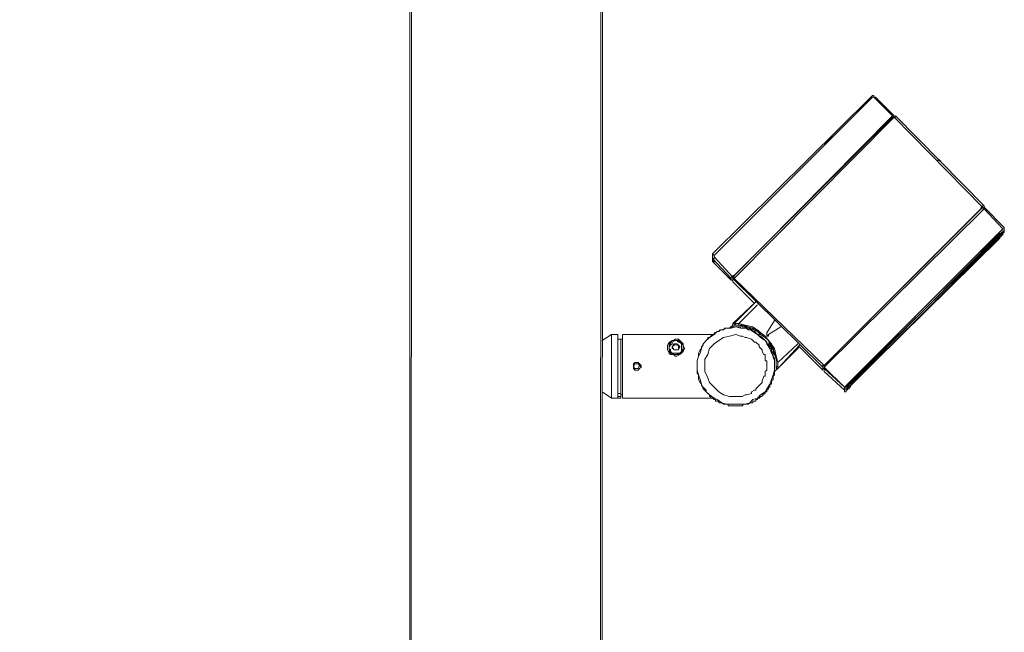
# Model space of a CAD drawing. Units: inches. Extents: x -4314 to 450, y -2509 to 7360.
# Drawn here: x -3642 to -2998, y 4745 to 5146 of the extents above; entities that cross this region are included whole.
import ezdxf

# ---------------------------------------------------------------- set-up
doc = ezdxf.new("R2010")
doc.units = ezdxf.units.IN
doc.header["$MEASUREMENT"] = 0
doc.layers.add('Layer 1', color=7, linetype='Continuous')
doc.dimstyles.new('50', dxfattribs={"dimscale": 12.5, "dimtxt": 2.5, "dimasz": 2.5, "dimexe": 1.25, "dimexo": 0.625, "dimtad": 0, "dimtih": 1, "dimtoh": 1, "dimdec": 0, "dimzin": 0, "dimdsep": 46, "dimlunit": 6, "dimtxsty": 'Standard', "dimcen": 2.5, "dimse1": 1, "dimse2": 1, "dimclrd": 5, "dimclre": 5, "dimclrt": 2, "dimadec": 0, "dimazin": 0, "dimtfac": 1, "dimtdec": 0, "dimtofl": 0, "dimtmove": 1, "dimatfit": 3, "dimfxl": 1, "dimtolj": 1, "dimtzin": 0, "dimarcsym": 0})

# ---------------------------------------------------------------- blocks, each defined once
blk = doc.blocks.new('*D62')
at = {"color": 5, "lineweight": -2, "transparency": 16777216}
for p, q in [((-3866.45, 5887.46), (-3866.45, 1944.79)), ((-3866.45, -2049.96), (-3866.45, 1892.71))]:
    blk.add_line(p, q, dxfattribs=at)
at = {"color": 5, "transparency": 16777216}
for points in [[(-3871.66, 5887.46), (-3861.24, 5887.46), (-3866.45, 5918.71)], [(-3871.66, -2049.96), (-3861.24, -2049.96), (-3866.45, -2081.21)]]:
    blk.add_solid(points, dxfattribs=at)
at = {"layer": 'Defpoints', "color": 0, "transparency": 16777216}
for p in [(-3385.63, 5918.71), (-3866.45, -2081.21), (-3510.63, -2081.21)]:
    blk.add_point(p, dxfattribs=at)
at = {"color": 2, "transparency": 16777216, "insert": (-3866.45, 1918.75), "char_height": 31.25, "attachment_point": 5}
blk.add_mtext('\\A1;8,000', dxfattribs=at)

msp = doc.modelspace()

# ---------------------------------------------------------------- linework, layer by layer
at = {"layer": 'Layer 1', "lineweight": 9}
for points in [[(-3387.06, 4595.01), (-3386.65, 5916.68)], [(-3386.05, 4595.01), (-3385.63, 5916.68)], [(-3262.08, 4594.31), (-3261.66, 5916.68)], [(-3261.06, 4594.31), (-3260.64, 5916.68)], [(-3188.79, 4992.66), (-3085.14, 5095.29)], [(-3084.13, 5095.29), (-3187.77, 4991.65)], [(-3085.14, 5095.29), (-3085.14, 5095.29), (-3084.13, 5096.3), (-3083.12, 5096.3), (-3083.12, 5095.29), (-3082.08, 5095.29)], [(-3084.13, 5095.29), (-3084.13, 5095.29), (-3085.14, 5095.29)], [(-3083.12, 5095.29), (-3083.12, 5095.29), (-3084.13, 5095.29)], [(-3083.12, 5095.29), (-3083.12, 5095.29), (-3082.08, 5095.29)], [(-3070.91, 5083.1), (-3083.12, 5095.29)], [(-3082.08, 5095.29), (-3069.9, 5083.1)], [(-3070.91, 5083.1), (-3175.59, 4977.42)], [(-3069.9, 5082.08), (-3174.57, 4976.4)], [(-3070.91, 5082.08), (-3174.57, 4978.43)], [(-3070.91, 5083.1), (-3069.9, 5082.08)], [(-3069.9, 5083.1), (-3069.9, 5083.1), (-3070.91, 5083.1)], [(-3070.91, 5082.08), (-3070.91, 5082.08), (-3070.91, 5083.1)], [(-3070.91, 5081.06), (-3070.91, 5082.08)], [(-3069.9, 5082.08), (-3069.9, 5082.08), (-3068.89, 5082.08), (-3068.89, 5083.1)], [(-3069.9, 5082.08), (-3069.9, 5083.1)], [(-3011.98, 5023.15), (-3069.9, 5082.08)], [(-3068.89, 5083.1), (-3010.95, 5024.16)], [(-3115.63, 5064.81), (-3110.55, 5069.89)], [(-3110.55, 5069.89), (-3110.55, 5069.89)], [(-3110.55, 5069.89), (-3110.55, 5069.89)], [(-3110.55, 5069.89), (-3110.55, 5069.89)], [(-3115.63, 5064.81), (-3115.63, 5064.81)], [(-3115.63, 5064.81), (-3115.63, 5064.81)], [(-3115.63, 5064.81), (-3115.63, 5064.81)], [(-3115.63, 5064.81), (-3115.63, 5064.81)], [(-3115.63, 5064.81), (-3115.63, 5064.81)], [(-3115.63, 5064.81), (-3115.63, 5064.81)], [(-3115.63, 5064.81), (-3115.63, 5064.81)], [(-3115.63, 5064.81), (-3115.63, 5064.81)], [(-3115.63, 5064.81), (-3115.63, 5064.81)], [(-3115.63, 5064.81), (-3115.63, 5064.81)], [(-3115.63, 5064.81), (-3115.63, 5064.81)], [(-3115.63, 5064.81), (-3115.63, 5064.81)], [(-3040.42, 5054.64), (-3041.44, 5053.63)], [(-3040.42, 5054.64), (-3040.42, 5054.64), (-3040.42, 5053.63), (-3039.41, 5053.63)], [(-3039.41, 5053.63), (-3039.41, 5053.63)], [(-3039.41, 5052.62), (-3039.41, 5053.63)], [(-3039.41, 5052.62), (-3039.41, 5053.63)], [(-3011.98, 5023.15), (-3115.63, 4919.49)], [(-3115.63, 4919.49), (-3013, 5022.13)], [(-3010.95, 5022.13), (-3115.63, 4918.47)], [(-3013, 5022.13), (-3013, 5022.13), (-3013, 5023.15), (-3011.98, 5023.15)], [(-3011.98, 5022.13), (-3013, 5022.13)], [(-3010.95, 5024.16), (-3010.95, 5024.16), (-3011.98, 5024.16), (-3011.98, 5023.15)], [(-3011.98, 5023.15), (-3010.95, 5022.13)], [(-3010.95, 5022.13), (-3010.95, 5024.16)], [(-3010.95, 5022.13), (-3010.95, 5022.13), (-3010.95, 5023.15)], [(-3010.95, 5023.15), (-2997.75, 5009.93)], [(-2998.76, 5008.91), (-3010.95, 5022.13)], [(-2998.76, 5008.91), (-2998.76, 5008.91), (-2997.75, 5008.91), (-2997.75, 5009.93)], [(-2997.75, 5008.91), (-2997.75, 5008.91), (-2997.75, 5009.93)], [(-3102.41, 4905.27), (-2998.76, 5008.91)], [(-2997.75, 5007.9), (-3101.4, 4905.27)], [(-3101.4, 4903.23), (-2997.75, 5006.89)], [(-3098.36, 4907.3), (-3000.79, 5005.87)], [(-3000.79, 5004.85), (-3098.36, 4908.31)], [(-3000.79, 5003.83), (-3098.36, 4906.28)], [(-3098.36, 4906.28), (-3000.79, 5002.82)], [(-3000.79, 5005.87), (-2999.78, 5005.87), (-2999.78, 5006.89), (-2998.76, 5006.89), (-2998.76, 5007.9)], [(-2998.76, 5005.87), (-2998.76, 5005.87), (-2998.76, 5004.85), (-2999.78, 5004.85), (-2999.78, 5003.83), (-3000.79, 5003.83)], [(-2999.78, 5005.87), (-2999.78, 5005.87), (-3000.79, 5005.87), (-3000.79, 5004.85)], [(-3000.79, 5004.85), (-3000.79, 5004.85)], [(-3000.79, 5002.82), (-3000.79, 5003.83), (-2999.78, 5003.83)], [(-2999.78, 5005.87), (-2999.78, 5005.87)], [(-2999.78, 5005.87), (-2999.78, 5005.87)], [(-2999.78, 5005.87), (-2999.78, 5005.87)], [(-2999.78, 5005.87), (-2999.78, 5005.87), (-2998.76, 5005.87)], [(-2999.78, 5005.87), (-2999.78, 5005.87)], [(-2999.78, 5003.83), (-2999.78, 5005.87)], [(-2998.76, 5008.91), (-2998.76, 5008.91), (-2997.75, 5008.91), (-2997.75, 5007.9)], [(-2998.76, 5007.9), (-2998.76, 5007.9)], [(-2998.76, 5007.9), (-2998.76, 5005.87)], [(-2998.76, 5007.9), (-2998.76, 5007.9)], [(-2997.75, 5008.91), (-2997.75, 5008.91), (-2997.75, 5007.9)], [(-2997.75, 5006.89), (-2997.75, 5008.91)], [(-2997.75, 5006.89), (-2997.75, 5007.9)], [(-2997.75, 5006.89), (-2997.75, 5006.89)], [(-2997.75, 5006.89), (-2997.75, 5006.89)], [(-3187.77, 4991.65), (-3187.77, 4991.65), (-3188.79, 4992.66)], [(-3188.79, 4989.6), (-3188.79, 4989.6), (-3188.79, 4990.63), (-3188.79, 4991.65), (-3188.79, 4992.66)], [(-3188.79, 4990.63), (-3188.79, 4989.6), (-3188.79, 4988.59)], [(-3188.79, 4988.59), (-3188.79, 4988.59), (-3188.79, 4989.6), (-3188.79, 4990.63)], [(-3188.79, 4990.63), (-3188.79, 4989.6), (-3188.79, 4988.59)], [(-3188.79, 4988.59), (-3188.79, 4989.6), (-3188.79, 4990.63)], [(-3188.79, 4990.63), (-3188.79, 4989.6), (-3188.79, 4988.59)], [(-3188.79, 4988.59), (-3188.79, 4989.6), (-3188.79, 4990.63)], [(-3188.79, 4990.63), (-3188.79, 4989.6), (-3188.79, 4988.59)], [(-3188.79, 4988.59), (-3188.79, 4989.6), (-3188.79, 4990.63)], [(-3188.79, 4990.63), (-3188.79, 4990.63), (-3188.79, 4989.6)], [(-3188.79, 4989.6), (-3188.79, 4989.6), (-3188.79, 4990.63)], [(-3188.79, 4990.63), (-3188.79, 4990.63), (-3188.79, 4989.6)], [(-3187.77, 4990.63), (-3187.77, 4989.6), (-3188.79, 4989.6)], [(-3188.79, 4990.63), (-3188.79, 4990.63)], [(-3188.79, 4990.63), (-3188.79, 4990.63)], [(-3188.79, 4990.63), (-3188.79, 4990.63)], [(-3188.79, 4990.63), (-3188.79, 4990.63)], [(-3188.79, 4990.63), (-3188.79, 4990.63)], [(-3188.79, 4990.63), (-3188.79, 4990.63)], [(-3187.77, 4991.65), (-3187.77, 4991.65), (-3187.77, 4990.63)], [(-3187.77, 4990.63), (-3175.59, 4977.42)], [(-3016.03, 4989.6), (-3016.03, 4989.6), (-3016.03, 4990.63), (-3015.02, 4990.63)], [(-3016.03, 4989.6), (-3016.03, 4989.6), (-3016.03, 4990.63), (-3015.02, 4990.63)], [(-3015.02, 4990.63), (-3015.02, 4989.6)], [(-3015.02, 4990.63), (-3015.02, 4989.6)], [(-3188.79, 4988.59), (-3188.79, 4988.59), (-3188.79, 4989.6)], [(-3188.79, 4989.6), (-3188.79, 4989.6)], [(-3188.79, 4989.6), (-3188.79, 4988.59), (-3188.79, 4987.58)], [(-3188.79, 4987.58), (-3188.79, 4988.59), (-3188.79, 4989.6)], [(-3188.79, 4989.6), (-3188.79, 4988.59), (-3188.79, 4987.58)], [(-3188.79, 4987.58), (-3188.79, 4988.59), (-3188.79, 4989.6)], [(-3188.79, 4989.6), (-3188.79, 4988.59), (-3188.79, 4987.58)], [(-3188.79, 4987.58), (-3188.79, 4988.59), (-3188.79, 4989.6)], [(-3188.79, 4989.6), (-3188.79, 4989.6), (-3188.79, 4988.59)], [(-3188.79, 4988.59), (-3188.79, 4988.59), (-3188.79, 4989.6)], [(-3188.79, 4989.6), (-3188.79, 4989.6), (-3188.79, 4988.59)], [(-3188.79, 4988.59), (-3188.79, 4988.59), (-3188.79, 4989.6)], [(-3188.79, 4989.6), (-3188.79, 4989.6), (-3188.79, 4988.59)], [(-3188.79, 4988.59), (-3188.79, 4988.59), (-3188.79, 4989.6)], [(-3188.79, 4989.6), (-3188.79, 4989.6), (-3188.79, 4988.59)], [(-3188.79, 4988.59), (-3188.79, 4988.59), (-3188.79, 4989.6)], [(-3188.79, 4989.6), (-3188.79, 4989.6), (-3188.79, 4988.59)], [(-3188.79, 4988.59), (-3188.79, 4988.59), (-3188.79, 4989.6)], [(-3188.79, 4989.6), (-3188.79, 4989.6)], [(-3188.79, 4989.6), (-3187.77, 4988.59)], [(-3187.77, 4988.59), (-3188.79, 4989.6)], [(-3188.79, 4989.6), (-3188.79, 4989.6)], [(-3188.79, 4989.6), (-3187.77, 4988.59)], [(-3176.6, 4976.4), (-3188.79, 4989.6)], [(-3188.79, 4989.6), (-3188.79, 4989.6)], [(-3188.79, 4989.6), (-3188.79, 4989.6)], [(-3188.79, 4989.6), (-3188.79, 4989.6)], [(-3188.79, 4989.6), (-3188.79, 4989.6)], [(-3188.79, 4989.6), (-3188.79, 4989.6)], [(-3188.79, 4989.6), (-3188.79, 4989.6)], [(-3188.79, 4989.6), (-3188.79, 4989.6)], [(-3188.79, 4989.6), (-3188.79, 4989.6)], [(-3188.79, 4987.58), (-3188.79, 4987.58), (-3188.79, 4988.59)], [(-3188.79, 4988.59), (-3188.79, 4988.59)], [(-3188.79, 4988.59), (-3188.79, 4988.59)], [(-3188.79, 4988.59), (-3188.79, 4988.59)], [(-3188.79, 4988.59), (-3188.79, 4988.59)], [(-3188.79, 4988.59), (-3188.79, 4988.59)], [(-3188.79, 4988.59), (-3188.79, 4988.59)], [(-3188.79, 4988.59), (-3188.79, 4988.59)], [(-3188.79, 4988.59), (-3188.79, 4988.59)], [(-3188.79, 4988.59), (-3188.79, 4988.59), (-3188.79, 4987.58)], [(-3188.79, 4987.58), (-3188.79, 4987.58), (-3188.79, 4988.59)], [(-3187.77, 4987.58), (-3188.79, 4988.59)], [(-3188.79, 4988.59), (-3188.79, 4988.59)], [(-3188.79, 4988.59), (-3187.77, 4987.58)], [(-3187.77, 4987.58), (-3188.79, 4988.59)], [(-3188.79, 4988.59), (-3188.79, 4988.59)], [(-3188.79, 4988.59), (-3187.77, 4987.58)], [(-3187.77, 4987.58), (-3188.79, 4988.59)], [(-3188.79, 4988.59), (-3188.79, 4988.59)], [(-3188.79, 4988.59), (-3187.77, 4987.58)], [(-3187.77, 4988.59), (-3188.79, 4988.59)], [(-3188.79, 4988.59), (-3188.79, 4988.59)], [(-3188.79, 4988.59), (-3187.77, 4988.59)], [(-3187.77, 4988.59), (-3188.79, 4988.59)], [(-3188.79, 4988.59), (-3188.79, 4988.59)], [(-3188.79, 4988.59), (-3187.77, 4988.59)], [(-3187.77, 4988.59), (-3188.79, 4988.59)], [(-3188.79, 4988.59), (-3188.79, 4988.59)], [(-3188.79, 4988.59), (-3187.77, 4988.59)], [(-3187.77, 4988.59), (-3188.79, 4988.59)], [(-3188.79, 4988.59), (-3188.79, 4988.59)], [(-3188.79, 4988.59), (-3187.77, 4988.59)], [(-3187.77, 4988.59), (-3188.79, 4988.59)], [(-3188.79, 4988.59), (-3188.79, 4988.59)], [(-3188.79, 4988.59), (-3187.77, 4988.59)], [(-3187.77, 4988.59), (-3188.79, 4988.59)], [(-3188.79, 4988.59), (-3188.79, 4988.59)], [(-3188.79, 4988.59), (-3187.77, 4987.58)], [(-3188.79, 4988.59), (-3188.79, 4988.59)], [(-3188.79, 4987.58), (-3188.79, 4987.58)], [(-3188.79, 4987.58), (-3188.79, 4987.58)], [(-3188.79, 4987.58), (-3188.79, 4987.58)], [(-3187.77, 4987.58), (-3188.79, 4987.58)], [(-3188.79, 4987.58), (-3188.79, 4987.58)], [(-3188.79, 4987.58), (-3187.77, 4987.58)], [(-3187.77, 4987.58), (-3188.79, 4987.58)], [(-3188.79, 4987.58), (-3188.79, 4987.58)], [(-3188.79, 4987.58), (-3187.77, 4987.58)], [(-3187.77, 4987.58), (-3188.79, 4987.58)], [(-3188.79, 4987.58), (-3188.79, 4987.58)], [(-3188.79, 4987.58), (-3187.77, 4987.58)], [(-3187.77, 4987.58), (-3188.79, 4987.58)], [(-3188.79, 4987.58), (-3188.79, 4987.58)], [(-3188.79, 4987.58), (-3176.6, 4975.38)], [(-3187.77, 4988.59), (-3187.77, 4987.58)], [(-3187.77, 4988.59), (-3187.77, 4988.59)], [(-3187.77, 4988.59), (-3187.77, 4988.59)], [(-3187.77, 4988.59), (-3187.77, 4988.59)], [(-3187.77, 4988.59), (-3187.77, 4988.59)], [(-3187.77, 4988.59), (-3187.77, 4988.59)], [(-3187.77, 4988.59), (-3187.77, 4988.59)], [(-3187.77, 4987.58), (-3187.77, 4987.58), (-3187.77, 4988.59)], [(-3187.77, 4988.59), (-3187.77, 4988.59), (-3187.77, 4987.58)], [(-3187.77, 4988.59), (-3187.77, 4988.59)], [(-3187.77, 4988.59), (-3187.77, 4987.58)], [(-3187.77, 4988.59), (-3187.77, 4988.59), (-3187.77, 4987.58)], [(-3187.77, 4987.58), (-3187.77, 4987.58), (-3187.77, 4988.59)], [(-3187.77, 4988.59), (-3187.77, 4988.59), (-3187.77, 4987.58)], [(-3187.77, 4987.58), (-3187.77, 4987.58), (-3187.77, 4988.59)], [(-3187.77, 4988.59), (-3187.77, 4988.59), (-3187.77, 4987.58)], [(-3187.77, 4987.58), (-3187.77, 4987.58), (-3187.77, 4988.59)], [(-3187.77, 4988.59), (-3187.77, 4988.59), (-3187.77, 4987.58)], [(-3187.77, 4987.58), (-3187.77, 4987.58), (-3187.77, 4988.59)], [(-3187.77, 4988.59), (-3187.77, 4988.59), (-3187.77, 4987.58)], [(-3187.77, 4987.58), (-3187.77, 4987.58), (-3187.77, 4988.59)], [(-3187.77, 4988.59), (-3187.77, 4987.58)], [(-3187.77, 4987.58), (-3187.77, 4987.58), (-3187.77, 4988.59)], [(-3187.77, 4988.59), (-3187.77, 4987.58)], [(-3187.77, 4988.59), (-3187.77, 4987.58)], [(-3187.77, 4988.59), (-3187.77, 4988.59), (-3187.77, 4987.58)], [(-3187.77, 4988.59), (-3187.77, 4988.59)], [(-3187.77, 4987.58), (-3187.77, 4987.58)], [(-3187.77, 4987.58), (-3187.77, 4987.58)], [(-3187.77, 4987.58), (-3187.77, 4987.58)], [(-3187.77, 4986.57), (-3187.77, 4986.57), (-3187.77, 4987.58)], [(-3187.77, 4987.58), (-3187.77, 4987.58)], [(-3187.77, 4986.57), (-3187.77, 4987.58)], [(-3187.77, 4987.58), (-3187.77, 4987.58)], [(-3187.77, 4987.58), (-3187.77, 4987.58)], [(-3187.77, 4987.58), (-3187.77, 4987.58)], [(-3187.77, 4987.58), (-3187.77, 4987.58)], [(-3187.77, 4987.58), (-3187.77, 4987.58)], [(-3187.77, 4987.58), (-3187.77, 4987.58)], [(-3187.77, 4987.58), (-3187.77, 4987.58)], [(-3187.77, 4987.58), (-3187.77, 4987.58)], [(-3187.77, 4987.58), (-3187.77, 4987.58)], [(-3187.77, 4987.58), (-3187.77, 4987.58)], [(-3187.77, 4987.58), (-3187.77, 4987.58)], [(-3187.77, 4987.58), (-3187.77, 4987.58)], [(-3187.77, 4987.58), (-3187.77, 4987.58)], [(-3187.77, 4987.58), (-3187.77, 4987.58)], [(-3187.77, 4987.58), (-3187.77, 4987.58)], [(-3187.77, 4987.58), (-3187.77, 4987.58)], [(-3187.77, 4987.58), (-3187.77, 4987.58)], [(-3187.77, 4987.58), (-3187.77, 4987.58)], [(-3187.77, 4987.58), (-3187.77, 4987.58)], [(-3187.77, 4987.58), (-3187.77, 4986.57)], [(-3187.77, 4987.58), (-3187.77, 4987.58), (-3187.77, 4986.57)], [(-3187.77, 4986.57), (-3187.77, 4986.57), (-3187.77, 4987.58)], [(-3187.77, 4987.58), (-3187.77, 4987.58), (-3187.77, 4986.57)], [(-3187.77, 4986.57), (-3187.77, 4986.57), (-3187.77, 4987.58)], [(-3187.77, 4987.58), (-3187.77, 4987.58), (-3187.77, 4986.57)], [(-3187.77, 4986.57), (-3187.77, 4986.57), (-3187.77, 4987.58)], [(-3187.77, 4987.58), (-3187.77, 4987.58), (-3187.77, 4986.57)], [(-3187.77, 4986.57), (-3187.77, 4986.57), (-3187.77, 4987.58)], [(-3187.77, 4987.58), (-3187.77, 4986.57)], [(-3187.77, 4987.58), (-3187.77, 4987.58)], [(-3187.77, 4987.58), (-3187.77, 4987.58)], [(-3187.77, 4987.58), (-3187.77, 4987.58)], [(-3187.77, 4987.58), (-3187.77, 4987.58)], [(-3187.77, 4987.58), (-3187.77, 4987.58)], [(-3187.77, 4987.58), (-3187.77, 4987.58)], [(-3187.77, 4987.58), (-3187.77, 4987.58)], [(-3187.77, 4987.58), (-3187.77, 4987.58)], [(-3187.77, 4987.58), (-3187.77, 4987.58), (-3187.77, 4986.57)], [(-3187.77, 4987.58), (-3187.77, 4987.58)], [(-3187.77, 4987.58), (-3187.77, 4987.58)], [(-3187.77, 4987.58), (-3187.77, 4987.58)], [(-3187.77, 4987.58), (-3187.77, 4987.58)], [(-3187.77, 4986.57), (-3187.77, 4986.57)], [(-3187.77, 4986.57), (-3187.77, 4986.57)], [(-3187.77, 4986.57), (-3187.77, 4986.57)], [(-3187.77, 4986.57), (-3187.77, 4986.57)], [(-3187.77, 4986.57), (-3187.77, 4986.57)], [(-3187.77, 4986.57), (-3187.77, 4986.57)], [(-3187.77, 4986.57), (-3187.77, 4986.57)], [(-3187.77, 4986.57), (-3187.77, 4986.57)], [(-3187.77, 4986.57), (-3187.77, 4986.57)], [(-3187.77, 4986.57), (-3187.77, 4986.57)], [(-3187.77, 4986.57), (-3187.77, 4986.57)], [(-3187.77, 4986.57), (-3187.77, 4986.57)], [(-3083.12, 4923.55), (-3016.03, 4989.6)], [(-3083.12, 4923.55), (-3016.03, 4989.6)], [(-3016.03, 4988.59), (-3083.12, 4921.53)], [(-3016.03, 4988.59), (-3083.12, 4921.53)], [(-3015.02, 4989.6), (-3015.02, 4989.6), (-3016.03, 4988.59)], [(-3015.02, 4989.6), (-3015.02, 4989.6), (-3016.03, 4988.59)], [(-3175.59, 4977.42), (-3175.59, 4977.42), (-3176.6, 4977.42), (-3176.6, 4976.4)], [(-3175.59, 4977.42), (-3175.59, 4977.42), (-3175.59, 4978.43), (-3174.57, 4978.43)], [(-3174.57, 4976.4), (-3175.59, 4977.42)], [(-3175.59, 4977.42), (-3175.59, 4975.38)], [(-3174.57, 4978.43), (-3174.57, 4977.42)], [(-3176.6, 4976.4), (-3176.6, 4975.38)], [(-3176.6, 4975.38), (-3176.6, 4975.38), (-3175.59, 4975.38)], [(-3175.59, 4976.4), (-3175.59, 4974.36)], [(-3175.59, 4976.4), (-3175.59, 4976.4), (-3174.57, 4976.4)], [(-3116.64, 4918.47), (-3175.59, 4976.4)], [(-3175.59, 4975.38), (-3175.59, 4975.38)], [(-3175.59, 4975.38), (-3175.59, 4975.38)], [(-3175.59, 4974.36), (-3161.36, 4960.14)], [(-3174.57, 4976.4), (-3115.63, 4919.49)], [(-3175.59, 4946.93), (-3160.34, 4961.16)], [(-3174.57, 4946.93), (-3160.34, 4961.16)], [(-3171.52, 4946.93), (-3159.33, 4959.12)], [(-3173.54, 4944.9), (-3170.51, 4943.87), (-3167.45, 4943.87), (-3164.41, 4942.86), (-3162.37, 4941.85), (-3159.33, 4939.82), (-3157.29, 4937.78), (-3154.25, 4935.76), (-3153.22, 4933.71), (-3151.19, 4930.68), (-3150.18, 4927.62), (-3149.17, 4925.59), (-3148.14, 4922.54), (-3148.14, 4919.49), (-3148.14, 4916.44), (-3149.17, 4913.39), (-3150.18, 4910.35), (-3151.19, 4907.3), (-3153.22, 4904.25), (-3154.25, 4902.21), (-3157.29, 4900.19), (-3159.33, 4898.15), (-3162.37, 4897.13), (-3164.41, 4895.11), (-3167.45, 4894.09), (-3170.51, 4894.09), (-3173.54, 4894.09), (-3176.6, 4894.09), (-3179.66, 4894.09), (-3182.69, 4895.11), (-3185.75, 4897.13), (-3187.77, 4898.15), (-3190.83, 4900.19), (-3192.85, 4902.21), (-3194.9, 4904.25), (-3195.91, 4907.3), (-3196.92, 4910.35), (-3197.93, 4913.39), (-3198.95, 4916.44), (-3198.95, 4919.49), (-3198.95, 4922.54), (-3197.93, 4925.59), (-3196.92, 4927.62), (-3195.91, 4930.68), (-3194.9, 4933.71), (-3192.85, 4935.76), (-3190.83, 4937.78), (-3187.77, 4939.82), (-3185.75, 4941.85), (-3182.69, 4942.86), (-3179.66, 4943.87), (-3176.6, 4943.87), (-3173.54, 4944.9)], [(-3173.54, 4944.9), (-3174.57, 4944.9), (-3175.59, 4944.9), (-3176.6, 4944.9), (-3176.6, 4943.87), (-3177.61, 4943.87), (-3178.62, 4943.87)], [(-3177.61, 4943.87), (-3175.59, 4945.92)], [(-3175.59, 4946.93), (-3174.57, 4946.93)], [(-3175.59, 4945.92), (-3175.59, 4945.92), (-3175.59, 4946.93)], [(-3174.57, 4945.92), (-3174.57, 4945.92), (-3175.59, 4945.92)], [(-3174.57, 4946.93), (-3174.57, 4946.93), (-3173.54, 4945.92)], [(-3174.57, 4946.93), (-3173.54, 4946.93), (-3172.53, 4946.93), (-3171.52, 4946.93)], [(-3147.13, 4917.46), (-3147.13, 4920.51), (-3147.13, 4923.55), (-3148.14, 4926.61), (-3149.17, 4929.65), (-3151.19, 4932.7), (-3152.21, 4935.76), (-3154.25, 4937.78), (-3157.29, 4939.82), (-3159.33, 4941.85), (-3162.37, 4942.86), (-3165.42, 4943.87), (-3168.46, 4944.9), (-3171.52, 4945.92), (-3174.57, 4945.92)], [(-3174.57, 4945.92), (-3173.54, 4945.92)], [(-3173.54, 4945.92), (-3173.54, 4945.92), (-3172.53, 4945.92), (-3171.52, 4945.92)], [(-3169.49, 4943.87), (-3169.49, 4943.87), (-3170.51, 4943.87), (-3170.51, 4944.9), (-3171.52, 4944.9), (-3172.53, 4944.9), (-3173.54, 4944.9)], [(-3171.52, 4946.93), (-3171.52, 4946.93), (-3171.52, 4945.92)], [(-3171.52, 4946.93), (-3167.45, 4945.92), (-3162.37, 4944.9), (-3158.3, 4941.85), (-3154.25, 4938.79), (-3151.19, 4934.73), (-3148.14, 4930.68), (-3147.13, 4925.59), (-3146.11, 4921.53)], [(-3171.52, 4945.92), (-3168.46, 4945.92), (-3165.42, 4944.9), (-3162.37, 4943.87), (-3159.33, 4942.86), (-3157.29, 4940.84), (-3154.25, 4938.79), (-3152.21, 4935.76), (-3150.18, 4933.71), (-3149.17, 4930.68), (-3148.14, 4927.62), (-3147.13, 4924.57), (-3146.11, 4921.53)], [(-3158.3, 4940.84), (-3158.3, 4940.84), (-3159.33, 4941.85), (-3160.34, 4942.86), (-3161.36, 4942.86), (-3163.38, 4943.87), (-3165.42, 4944.9), (-3167.45, 4944.9), (-3168.46, 4945.92), (-3169.49, 4945.92), (-3169.49, 4944.9), (-3168.46, 4944.9), (-3167.45, 4944.9), (-3165.42, 4943.87), (-3163.38, 4943.87), (-3161.36, 4942.86), (-3159.33, 4941.85), (-3158.3, 4940.84)], [(-3153.22, 4940.84), (-3148.14, 4948.96)], [(-3148.14, 4948.96), (-3153.22, 4940.84)], [(-3144.09, 4944.9), (-3152.21, 4939.82)], [(-3152.21, 4939.82), (-3144.09, 4944.9)], [(-3254.84, 4939.82), (-3260.95, 4935.76)], [(-3254.84, 4898.15), (-3254.84, 4898.15), (-3254.84, 4899.17), (-3254.84, 4900.19), (-3254.84, 4902.21), (-3254.84, 4904.25), (-3254.84, 4905.27), (-3254.84, 4908.31), (-3254.84, 4910.35), (-3254.84, 4913.39), (-3254.84, 4915.43), (-3254.84, 4918.47), (-3254.84, 4921.53), (-3254.84, 4923.55), (-3254.84, 4926.61), (-3254.84, 4928.63), (-3254.84, 4931.69), (-3254.84, 4933.71), (-3254.84, 4934.73), (-3254.84, 4936.77), (-3254.84, 4937.78), (-3254.84, 4938.79), (-3254.84, 4939.82)], [(-3250.79, 4939.82), (-3254.84, 4939.82)], [(-3250.79, 4898.15), (-3250.79, 4898.15), (-3250.79, 4899.17), (-3250.79, 4900.19), (-3250.79, 4902.21), (-3250.79, 4904.25), (-3250.79, 4905.27), (-3250.79, 4908.31), (-3250.79, 4910.35), (-3250.79, 4913.39), (-3250.79, 4915.43), (-3250.79, 4918.47), (-3250.79, 4921.53), (-3250.79, 4923.55), (-3250.79, 4926.61), (-3250.79, 4928.63), (-3250.79, 4931.69), (-3250.79, 4933.71), (-3250.79, 4934.73), (-3250.79, 4936.77), (-3250.79, 4937.78), (-3250.79, 4938.79), (-3250.79, 4939.82)], [(-3247.73, 4939.82), (-3247.73, 4938.79), (-3247.73, 4937.78), (-3247.73, 4936.77), (-3247.73, 4934.73), (-3247.73, 4932.7), (-3247.73, 4930.68), (-3247.73, 4928.63), (-3247.73, 4925.59), (-3247.73, 4923.55), (-3247.73, 4920.51), (-3247.73, 4917.46), (-3247.73, 4914.41), (-3247.73, 4912.38), (-3247.73, 4909.33), (-3247.73, 4907.3), (-3247.73, 4905.27), (-3247.73, 4903.23), (-3247.73, 4901.2), (-3247.73, 4900.19), (-3247.73, 4899.17), (-3247.73, 4898.15)], [(-3188.79, 4939.82), (-3247.73, 4939.82)], [(-3188.79, 4898.15), (-3188.79, 4898.15), (-3189.82, 4898.15), (-3189.82, 4899.17), (-3190.83, 4899.17), (-3190.83, 4900.19), (-3191.84, 4901.2), (-3192.85, 4902.21), (-3192.85, 4903.23), (-3193.87, 4904.25), (-3194.9, 4905.27), (-3195.91, 4906.28), (-3195.91, 4907.3), (-3196.92, 4908.31), (-3197.93, 4910.35), (-3197.93, 4911.36), (-3197.93, 4913.39), (-3198.95, 4914.41), (-3198.95, 4915.43), (-3198.95, 4917.46), (-3198.95, 4918.47), (-3198.95, 4920.51), (-3198.95, 4921.53), (-3198.95, 4922.54), (-3197.93, 4925.59), (-3197.93, 4926.61), (-3197.93, 4927.62), (-3196.92, 4929.65), (-3195.91, 4930.68), (-3195.91, 4931.69), (-3194.9, 4932.7), (-3194.9, 4933.71), (-3193.87, 4934.73), (-3192.85, 4935.76), (-3191.84, 4936.77), (-3191.84, 4937.78), (-3190.83, 4937.78), (-3189.82, 4938.79), (-3188.79, 4939.82)], [(-3173.54, 4899.17), (-3177.61, 4899.17), (-3181.68, 4900.19), (-3184.74, 4902.21), (-3187.77, 4905.27), (-3190.83, 4908.31), (-3191.84, 4911.36), (-3193.87, 4915.43), (-3193.87, 4919.49), (-3193.87, 4923.55), (-3191.84, 4926.61), (-3190.83, 4930.68), (-3187.77, 4933.71), (-3184.74, 4935.76), (-3181.68, 4937.78), (-3177.61, 4938.79), (-3173.54, 4939.82)], [(-3186.76, 4940.84), (-3186.76, 4940.84), (-3187.77, 4940.84), (-3187.77, 4939.82), (-3188.79, 4939.82)], [(-3182.69, 4942.86), (-3182.69, 4942.86), (-3183.7, 4942.86), (-3184.74, 4941.85), (-3185.75, 4941.85), (-3186.76, 4940.84)], [(-3178.62, 4943.87), (-3178.62, 4943.87), (-3179.66, 4943.87), (-3180.67, 4943.87), (-3181.68, 4942.86), (-3182.69, 4942.86)], [(-3170.51, 4938.79), (-3173.54, 4939.82)], [(-3170.51, 4938.79), (-3170.51, 4938.79)], [(-3170.51, 4938.79), (-3170.51, 4938.79)], [(-3170.51, 4938.79), (-3169.49, 4938.79)], [(-3164.41, 4942.86), (-3165.42, 4942.86), (-3166.44, 4943.87), (-3167.45, 4943.87), (-3168.46, 4943.87), (-3169.49, 4943.87)], [(-3167.45, 4937.78), (-3169.49, 4938.79)], [(-3160.34, 4940.84), (-3161.36, 4941.85), (-3162.37, 4941.85), (-3163.38, 4942.86), (-3164.41, 4942.86)], [(-3157.29, 4938.79), (-3157.29, 4938.79), (-3158.3, 4938.79), (-3158.3, 4939.82), (-3159.33, 4939.82), (-3160.34, 4940.84)], [(-3154.25, 4935.76), (-3154.25, 4935.76), (-3155.26, 4936.77), (-3156.27, 4937.78), (-3157.29, 4938.79)], [(-3153.22, 4940.84), (-3153.22, 4940.84)], [(-3152.21, 4939.82), (-3152.21, 4938.79), (-3153.22, 4938.79), (-3153.22, 4939.82), (-3153.22, 4940.84)], [(-3153.22, 4940.84), (-3153.22, 4940.84), (-3153.22, 4939.82), (-3152.21, 4938.79), (-3152.21, 4939.82)], [(-3152.21, 4939.82), (-3152.21, 4939.82)], [(-3248.74, 4936.77), (-3250.79, 4936.77)], [(-3248.74, 4936.77), (-3248.74, 4936.77), (-3248.74, 4935.76), (-3248.74, 4934.73), (-3248.74, 4933.71), (-3248.74, 4932.7), (-3248.74, 4930.68), (-3248.74, 4928.63), (-3248.74, 4925.59), (-3248.74, 4923.55), (-3248.74, 4920.51), (-3248.74, 4918.47), (-3248.74, 4915.43), (-3248.74, 4913.39), (-3248.74, 4910.35), (-3248.74, 4908.31), (-3248.74, 4906.28), (-3248.74, 4904.25), (-3248.74, 4903.23), (-3248.74, 4902.21), (-3248.74, 4901.2)], [(-3247.73, 4936.77), (-3248.74, 4936.77)], [(-3213.18, 4925.59), (-3214.19, 4926.61), (-3216.23, 4926.61), (-3217.25, 4927.62), (-3218.26, 4929.65), (-3218.26, 4930.68), (-3218.26, 4932.7), (-3217.25, 4934.73), (-3215.22, 4935.76), (-3214.19, 4935.76), (-3213.18, 4936.77), (-3211.15, 4936.77), (-3210.14, 4935.76), (-3209.11, 4934.73), (-3208.1, 4932.7), (-3207.08, 4930.68), (-3208.1, 4928.63), (-3209.11, 4927.62), (-3210.14, 4926.61), (-3212.17, 4925.59), (-3213.18, 4925.59)], [(-3213.18, 4935.76), (-3214.19, 4935.76), (-3215.22, 4935.76), (-3216.23, 4934.73), (-3217.25, 4933.71), (-3217.25, 4932.7), (-3217.25, 4930.68), (-3217.25, 4929.65), (-3217.25, 4928.63), (-3216.23, 4927.62), (-3214.19, 4926.61), (-3213.18, 4926.61), (-3212.17, 4926.61), (-3211.15, 4926.61), (-3210.14, 4927.62), (-3209.11, 4928.63), (-3208.1, 4929.65), (-3208.1, 4930.68), (-3208.1, 4932.7), (-3208.1, 4933.71), (-3209.11, 4934.73), (-3210.14, 4935.76), (-3211.15, 4935.76), (-3213.18, 4935.76)], [(-3216.23, 4933.71), (-3216.23, 4934.73), (-3215.22, 4934.73), (-3213.18, 4935.76), (-3212.17, 4935.76), (-3211.15, 4935.76), (-3210.14, 4934.73), (-3209.11, 4933.71), (-3208.1, 4932.7), (-3208.1, 4931.69), (-3208.1, 4929.65), (-3209.11, 4928.63), (-3210.14, 4927.62), (-3211.15, 4927.62), (-3212.17, 4926.61), (-3214.19, 4926.61), (-3215.22, 4927.62), (-3216.23, 4928.63), (-3216.23, 4929.65), (-3217.25, 4930.68), (-3217.25, 4931.69), (-3216.23, 4933.71)], [(-3216.23, 4932.7), (-3217.25, 4931.69), (-3217.25, 4930.68), (-3216.23, 4929.65), (-3216.23, 4928.63), (-3215.22, 4927.62), (-3214.19, 4927.62), (-3212.17, 4927.62), (-3211.15, 4927.62), (-3210.14, 4927.62), (-3209.11, 4928.63), (-3209.11, 4929.65), (-3209.11, 4931.69), (-3209.11, 4932.7), (-3209.11, 4933.71), (-3210.14, 4934.73), (-3211.15, 4934.73), (-3212.17, 4935.76), (-3213.18, 4935.76), (-3215.22, 4934.73), (-3215.22, 4933.71), (-3216.23, 4932.7)], [(-3211.15, 4935.76), (-3213.18, 4935.76), (-3214.19, 4935.76), (-3215.22, 4935.76), (-3216.23, 4934.73), (-3217.25, 4933.71), (-3217.25, 4931.69), (-3217.25, 4930.68), (-3217.25, 4929.65), (-3216.23, 4928.63), (-3215.22, 4927.62), (-3214.19, 4926.61), (-3213.18, 4926.61), (-3212.17, 4926.61), (-3210.14, 4927.62), (-3209.11, 4927.62), (-3209.11, 4928.63), (-3208.1, 4930.68), (-3208.1, 4931.69), (-3208.1, 4932.7), (-3209.11, 4933.71), (-3210.14, 4934.73), (-3211.15, 4935.76)], [(-3217.25, 4931.69), (-3217.25, 4930.68), (-3216.23, 4929.65), (-3216.23, 4928.63), (-3215.22, 4927.62), (-3214.19, 4926.61), (-3212.17, 4926.61), (-3211.15, 4927.62), (-3210.14, 4927.62), (-3209.11, 4928.63), (-3208.1, 4929.65), (-3208.1, 4931.69)], [(-3217.25, 4931.69), (-3217.25, 4930.68), (-3217.25, 4929.65), (-3216.23, 4928.63), (-3215.22, 4927.62), (-3214.19, 4926.61), (-3213.18, 4926.61), (-3212.17, 4926.61), (-3210.14, 4926.61), (-3209.11, 4927.62), (-3209.11, 4928.63), (-3208.1, 4930.68), (-3208.1, 4931.69)], [(-3217.25, 4931.69), (-3217.25, 4931.69)], [(-3217.25, 4931.69), (-3217.25, 4931.69)], [(-3214.19, 4933.71), (-3215.22, 4931.69)], [(-3214.19, 4932.7), (-3215.22, 4931.69), (-3215.22, 4930.68), (-3214.19, 4930.68)], [(-3214.19, 4932.7), (-3215.22, 4931.69)], [(-3214.19, 4929.65), (-3215.22, 4931.69)], [(-3213.18, 4933.71), (-3213.18, 4933.71), (-3213.18, 4932.7), (-3214.19, 4932.7)], [(-3214.19, 4933.71), (-3213.18, 4933.71)], [(-3214.19, 4933.71), (-3214.19, 4932.7)], [(-3214.19, 4933.71), (-3214.19, 4933.71)], [(-3214.19, 4933.71), (-3212.17, 4933.71)], [(-3211.15, 4932.7), (-3211.15, 4932.7), (-3212.17, 4932.7), (-3212.17, 4933.71), (-3213.18, 4933.71)], [(-3213.18, 4933.71), (-3212.17, 4933.71)], [(-3212.17, 4933.71), (-3212.17, 4933.71)], [(-3212.17, 4933.71), (-3211.15, 4932.7)], [(-3212.17, 4933.71), (-3210.14, 4931.69)], [(-3211.15, 4935.76), (-3211.15, 4935.76)], [(-3211.15, 4935.76), (-3211.15, 4935.76)], [(-3211.15, 4935.76), (-3211.15, 4935.76)], [(-3211.15, 4935.76), (-3211.15, 4935.76)], [(-3211.15, 4930.68), (-3211.15, 4930.68), (-3211.15, 4931.69), (-3211.15, 4932.7)], [(-3211.15, 4932.7), (-3210.14, 4931.69)], [(-3211.15, 4929.65), (-3210.14, 4931.69)], [(-3208.1, 4931.69), (-3208.1, 4931.69)], [(-3208.1, 4931.69), (-3208.1, 4931.69)], [(-3167.45, 4937.78), (-3166.44, 4937.78)], [(-3166.44, 4937.78), (-3166.44, 4937.78)], [(-3166.44, 4937.78), (-3166.44, 4937.78)], [(-3163.38, 4936.77), (-3166.44, 4937.78)], [(-3163.38, 4936.77), (-3163.38, 4936.77)], [(-3163.38, 4936.77), (-3163.38, 4936.77)], [(-3163.38, 4936.77), (-3163.38, 4936.77)], [(-3161.36, 4934.73), (-3163.38, 4936.77)], [(-3161.36, 4934.73), (-3160.34, 4934.73)], [(-3160.34, 4934.73), (-3160.34, 4934.73)], [(-3160.34, 4934.73), (-3160.34, 4934.73)], [(-3158.3, 4932.7), (-3160.34, 4934.73)], [(-3158.3, 4932.7), (-3158.3, 4931.69)], [(-3158.3, 4931.69), (-3158.3, 4931.69)], [(-3158.3, 4931.69), (-3158.3, 4931.69)], [(-3156.27, 4929.65), (-3158.3, 4931.69)], [(-3151.19, 4931.69), (-3151.19, 4931.69), (-3152.21, 4932.7), (-3152.21, 4933.71), (-3153.22, 4933.71), (-3153.22, 4934.73), (-3154.25, 4935.76)], [(-3149.17, 4927.62), (-3150.18, 4928.63), (-3150.18, 4929.65), (-3150.18, 4930.68), (-3151.19, 4930.68), (-3151.19, 4931.69)], [(-3132.89, 4933.71), (-3146.11, 4921.53)], [(-3131.88, 4931.69), (-3146.11, 4917.46)], [(-3131.88, 4932.7), (-3145.1, 4918.47)], [(-3131.88, 4931.69), (-3116.64, 4916.44)], [(-3214.19, 4929.65), (-3214.19, 4929.65), (-3213.18, 4929.65)], [(-3214.19, 4929.65), (-3211.15, 4929.65)], [(-3212.17, 4929.65), (-3212.17, 4929.65), (-3211.15, 4929.65)], [(-3156.27, 4929.65), (-3156.27, 4929.65)], [(-3156.27, 4929.65), (-3156.27, 4929.65)], [(-3156.27, 4929.65), (-3156.27, 4928.63)], [(-3155.26, 4926.61), (-3156.27, 4928.63)], [(-3155.26, 4926.61), (-3154.25, 4926.61)], [(-3154.25, 4926.61), (-3154.25, 4925.59)], [(-3154.25, 4925.59), (-3154.25, 4925.59)], [(-3154.25, 4922.54), (-3154.25, 4925.59)], [(-3148.14, 4923.55), (-3148.14, 4923.55), (-3148.14, 4924.57), (-3149.17, 4924.57), (-3149.17, 4925.59), (-3149.17, 4926.61), (-3149.17, 4927.62)], [(-3236.56, 4917.46), (-3236.56, 4917.46), (-3235.55, 4918.47), (-3236.56, 4919.49), (-3236.56, 4920.51), (-3237.57, 4921.53), (-3238.58, 4921.53), (-3239.6, 4921.53), (-3240.63, 4920.51), (-3240.63, 4919.49), (-3240.63, 4918.47), (-3240.63, 4917.46), (-3239.6, 4916.44), (-3238.58, 4916.44), (-3237.57, 4916.44), (-3236.56, 4917.46)], [(-3235.55, 4919.49), (-3235.55, 4919.49), (-3236.56, 4920.51), (-3237.57, 4921.53), (-3238.58, 4921.53), (-3239.6, 4921.53), (-3240.63, 4920.51), (-3240.63, 4919.49), (-3240.63, 4918.47), (-3240.63, 4917.46), (-3239.6, 4917.46), (-3239.6, 4916.44), (-3238.58, 4916.44), (-3237.57, 4916.44), (-3236.56, 4917.46), (-3235.55, 4918.47), (-3235.55, 4919.49)], [(-3240.63, 4918.47), (-3239.6, 4920.51)], [(-3240.63, 4918.47), (-3239.6, 4920.51)], [(-3237.57, 4920.51), (-3239.6, 4920.51)], [(-3239.6, 4920.51), (-3239.6, 4920.51)], [(-3237.57, 4920.51), (-3239.6, 4920.51)], [(-3237.57, 4920.51), (-3237.57, 4920.51)], [(-3236.56, 4919.49), (-3237.57, 4920.51)], [(-3236.56, 4919.49), (-3237.57, 4920.51)], [(-3236.56, 4919.49), (-3237.57, 4917.46)], [(-3154.25, 4922.54), (-3154.25, 4922.54)], [(-3154.25, 4922.54), (-3154.25, 4922.54)], [(-3154.25, 4922.54), (-3153.22, 4922.54)], [(-3153.22, 4919.49), (-3153.22, 4922.54)], [(-3153.22, 4919.49), (-3153.22, 4919.49)], [(-3153.22, 4919.49), (-3153.22, 4919.49)], [(-3153.22, 4919.49), (-3153.22, 4918.47)], [(-3148.14, 4918.47), (-3148.14, 4919.49), (-3148.14, 4920.51), (-3148.14, 4921.53), (-3148.14, 4922.54), (-3148.14, 4923.55)], [(-3146.11, 4919.49), (-3147.13, 4917.46)], [(-3146.11, 4921.53), (-3146.11, 4921.53)], [(-3146.11, 4921.53), (-3146.11, 4920.51), (-3146.11, 4919.49)], [(-3146.11, 4921.53), (-3146.11, 4920.51), (-3146.11, 4919.49), (-3146.11, 4918.47), (-3145.1, 4918.47)], [(-3146.11, 4919.49), (-3146.11, 4918.47), (-3145.1, 4918.47)], [(-3115.63, 4919.49), (-3116.64, 4919.49), (-3116.64, 4918.47)], [(-3115.63, 4918.47), (-3115.63, 4919.49)], [(-3115.63, 4919.49), (-3114.61, 4919.49)], [(-3115.63, 4917.46), (-3115.63, 4919.49)], [(-3115.63, 4919.49), (-3115.63, 4919.49)], [(-3084.13, 4921.53), (-3084.13, 4921.53), (-3084.13, 4922.54), (-3083.12, 4922.54), (-3083.12, 4923.55)], [(-3084.13, 4921.53), (-3084.13, 4921.53), (-3084.13, 4922.54), (-3083.12, 4922.54), (-3083.12, 4923.55)], [(-3083.12, 4921.53), (-3083.12, 4921.53), (-3084.13, 4920.51)], [(-3084.13, 4920.51), (-3084.13, 4921.53)], [(-3083.12, 4921.53), (-3083.12, 4921.53), (-3084.13, 4920.51)], [(-3084.13, 4920.51), (-3084.13, 4921.53)], [(-3239.6, 4917.46), (-3240.63, 4918.47)], [(-3239.6, 4917.46), (-3237.57, 4917.46)], [(-3156.27, 4909.33), (-3155.26, 4912.38)], [(-3154.25, 4912.38), (-3155.26, 4912.38)], [(-3153.22, 4916.44), (-3154.25, 4915.43)], [(-3154.25, 4915.43), (-3154.25, 4915.43)], [(-3154.25, 4915.43), (-3154.25, 4915.43)], [(-3154.25, 4912.38), (-3154.25, 4915.43)], [(-3154.25, 4912.38), (-3154.25, 4912.38)], [(-3154.25, 4912.38), (-3154.25, 4912.38)], [(-3153.22, 4916.44), (-3153.22, 4918.47)], [(-3148.14, 4914.41), (-3148.14, 4913.39), (-3149.17, 4912.38), (-3149.17, 4911.36), (-3149.17, 4910.35)], [(-3149.17, 4910.35), (-3149.17, 4910.35), (-3149.17, 4911.36), (-3149.17, 4912.38), (-3148.14, 4913.39), (-3148.14, 4914.41)], [(-3148.14, 4918.47), (-3148.14, 4918.47), (-3148.14, 4917.46), (-3148.14, 4916.44), (-3148.14, 4915.43)], [(-3148.14, 4914.41), (-3148.14, 4915.43), (-3148.14, 4916.44), (-3148.14, 4917.46), (-3148.14, 4918.47)], [(-3146.11, 4917.46), (-3148.14, 4915.43)], [(-3148.14, 4914.41), (-3148.14, 4914.41), (-3148.14, 4915.43)], [(-3148.14, 4914.41), (-3148.14, 4914.41)], [(-3146.11, 4917.46), (-3146.11, 4917.46), (-3147.13, 4917.46)], [(-3146.11, 4917.46), (-3145.1, 4918.47)], [(-3146.11, 4917.46), (-3146.11, 4917.46)], [(-3116.64, 4918.47), (-3116.64, 4916.44)], [(-3116.64, 4916.44), (-3116.64, 4916.44), (-3116.64, 4917.46), (-3115.63, 4917.46)], [(-3115.63, 4918.47), (-3102.41, 4905.27)], [(-3115.63, 4917.46), (-3115.63, 4917.46), (-3115.63, 4918.47)], [(-3115.63, 4917.46), (-3115.63, 4917.46)], [(-3115.63, 4917.46), (-3115.63, 4915.43)], [(-3102.41, 4905.27), (-3115.63, 4917.46)], [(-3115.63, 4915.43), (-3102.41, 4903.23)], [(-3160.34, 4904.25), (-3158.3, 4906.28)], [(-3158.3, 4906.28), (-3156.27, 4908.31)], [(-3158.3, 4906.28), (-3158.3, 4906.28)], [(-3158.3, 4906.28), (-3158.3, 4906.28)], [(-3158.3, 4906.28), (-3158.3, 4906.28)], [(-3156.27, 4909.33), (-3156.27, 4909.33)], [(-3156.27, 4909.33), (-3156.27, 4909.33)], [(-3156.27, 4909.33), (-3156.27, 4908.31)], [(-3151.19, 4906.28), (-3151.19, 4905.27), (-3152.21, 4905.27), (-3152.21, 4904.25), (-3153.22, 4903.23), (-3153.22, 4902.21), (-3154.25, 4902.21)], [(-3154.25, 4902.21), (-3153.22, 4903.23), (-3152.21, 4904.25), (-3152.21, 4905.27), (-3151.19, 4905.27), (-3151.19, 4906.28)], [(-3149.17, 4910.35), (-3150.18, 4909.33), (-3150.18, 4908.31), (-3150.18, 4907.3), (-3151.19, 4907.3), (-3151.19, 4906.28)], [(-3151.19, 4906.28), (-3151.19, 4906.28), (-3151.19, 4907.3), (-3150.18, 4907.3), (-3150.18, 4908.31), (-3150.18, 4909.33), (-3149.17, 4910.35)], [(-3151.19, 4906.28), (-3151.19, 4906.28)], [(-3151.19, 4906.28), (-3151.19, 4906.28)], [(-3151.19, 4906.28), (-3151.19, 4905.27)], [(-3149.17, 4910.35), (-3149.17, 4910.35)], [(-3149.17, 4910.35), (-3149.17, 4910.35)], [(-3149.17, 4910.35), (-3149.17, 4910.35)], [(-3100.38, 4905.27), (-3100.38, 4905.27), (-3100.38, 4906.28), (-3099.37, 4906.28), (-3099.37, 4907.3), (-3098.36, 4907.3)], [(-3098.36, 4906.28), (-3098.36, 4905.27), (-3099.37, 4905.27), (-3099.37, 4904.25), (-3100.38, 4904.25)], [(-3100.38, 4906.28), (-3099.37, 4905.27)], [(-3100.38, 4904.25), (-3100.38, 4906.28)], [(-3098.36, 4908.31), (-3098.36, 4908.31), (-3098.36, 4907.3), (-3099.37, 4907.3)], [(-3099.37, 4907.3), (-3099.37, 4907.3)], [(-3099.37, 4907.3), (-3099.37, 4905.27)], [(-3099.37, 4905.27), (-3099.37, 4906.28)], [(-3099.37, 4905.27), (-3099.37, 4905.27), (-3098.36, 4905.27), (-3098.36, 4906.28)], [(-3098.36, 4908.31), (-3098.36, 4908.31)], [(-3260.95, 4902.21), (-3254.84, 4898.15)], [(-3250.79, 4901.2), (-3248.74, 4901.2)], [(-3248.74, 4901.2), (-3248.74, 4900.19)], [(-3248.74, 4899.17), (-3248.74, 4900.19)], [(-3248.74, 4900.19), (-3247.73, 4900.19)], [(-3169.49, 4899.17), (-3167.45, 4900.19)], [(-3166.44, 4900.19), (-3167.45, 4900.19)], [(-3166.44, 4900.19), (-3163.38, 4901.2)], [(-3166.44, 4900.19), (-3166.44, 4900.19)], [(-3166.44, 4900.19), (-3166.44, 4900.19)], [(-3163.38, 4902.21), (-3161.36, 4903.23)], [(-3163.38, 4902.21), (-3163.38, 4901.2)], [(-3163.38, 4901.2), (-3163.38, 4901.2)], [(-3163.38, 4901.2), (-3163.38, 4901.2)], [(-3160.34, 4903.23), (-3161.36, 4903.23)], [(-3160.34, 4904.25), (-3160.34, 4903.23)], [(-3160.34, 4903.23), (-3160.34, 4903.23)], [(-3154.25, 4902.21), (-3154.25, 4902.21), (-3154.25, 4901.2), (-3155.26, 4901.2), (-3155.26, 4900.19), (-3156.27, 4900.19), (-3156.27, 4899.17), (-3157.29, 4899.17)], [(-3157.29, 4899.17), (-3156.27, 4899.17), (-3156.27, 4900.19), (-3155.26, 4900.19), (-3155.26, 4901.2), (-3154.25, 4901.2), (-3154.25, 4902.21)], [(-3154.25, 4902.21), (-3154.25, 4902.21)], [(-3154.25, 4902.21), (-3154.25, 4902.21)], [(-3154.25, 4902.21), (-3154.25, 4902.21)], [(-3102.41, 4903.23), (-3102.41, 4905.27)], [(-3102.41, 4905.27), (-3101.4, 4905.27)], [(-3101.4, 4905.27), (-3101.4, 4904.25), (-3102.41, 4904.25), (-3102.41, 4905.27)], [(-3102.41, 4905.27), (-3102.41, 4905.27)], [(-3101.4, 4903.23), (-3101.4, 4903.23), (-3101.4, 4902.21), (-3102.41, 4902.21), (-3102.41, 4903.23)], [(-3101.4, 4905.27), (-3101.4, 4903.23)], [(-3100.38, 4905.27), (-3100.38, 4905.27)], [(-3100.38, 4905.27), (-3100.38, 4905.27)], [(-3100.38, 4905.27), (-3100.38, 4905.27)], [(-3100.38, 4903.23), (-3100.38, 4905.27)], [(-3100.38, 4903.23), (-3100.38, 4904.25)], [(-3100.38, 4904.25), (-3100.38, 4904.25), (-3100.38, 4903.23)], [(-3099.37, 4905.27), (-3099.37, 4905.27)], [(-3254.84, 4898.15), (-3250.79, 4898.15)], [(-3248.74, 4899.17), (-3250.79, 4899.17)], [(-3250.79, 4898.15), (-3248.74, 4898.15)], [(-3248.74, 4898.15), (-3248.74, 4898.15), (-3248.74, 4899.17)], [(-3247.73, 4898.15), (-3188.79, 4898.15)], [(-3190.83, 4898.15), (-3247.73, 4898.15)], [(-3247.73, 4898.15), (-3247.73, 4898.15)], [(-3247.73, 4898.15), (-3190.83, 4898.15)], [(-3190.83, 4898.15), (-3190.83, 4898.15)], [(-3186.76, 4896.12), (-3186.76, 4897.13), (-3187.77, 4897.13), (-3188.79, 4898.15)], [(-3188.79, 4898.15), (-3188.79, 4898.15), (-3187.77, 4897.13), (-3186.76, 4897.13), (-3186.76, 4896.12)], [(-3186.76, 4896.12), (-3186.76, 4897.13)], [(-3186.76, 4896.12), (-3186.76, 4896.12)], [(-3182.69, 4895.11), (-3182.69, 4895.11), (-3183.7, 4895.11), (-3184.74, 4895.11), (-3184.74, 4896.12), (-3185.75, 4896.12), (-3186.76, 4896.12)], [(-3185.75, 4896.12), (-3186.76, 4896.12)], [(-3186.76, 4896.12), (-3185.75, 4896.12), (-3184.74, 4896.12), (-3184.74, 4895.11), (-3183.7, 4895.11), (-3182.69, 4895.11)], [(-3182.69, 4895.11), (-3182.69, 4895.11)], [(-3182.69, 4895.11), (-3182.69, 4895.11)], [(-3178.62, 4893.06), (-3178.62, 4894.09), (-3179.66, 4894.09), (-3180.67, 4894.09), (-3181.68, 4894.09), (-3182.69, 4895.11)], [(-3181.68, 4894.09), (-3182.69, 4895.11)], [(-3182.69, 4895.11), (-3181.68, 4894.09), (-3180.67, 4894.09), (-3179.66, 4894.09), (-3178.62, 4894.09), (-3178.62, 4893.06)], [(-3178.62, 4893.06), (-3178.62, 4894.09)], [(-3178.62, 4893.06), (-3177.61, 4893.06)], [(-3173.54, 4893.06), (-3174.57, 4893.06), (-3175.59, 4893.06), (-3176.6, 4893.06), (-3177.61, 4893.06), (-3178.62, 4893.06)], [(-3177.61, 4893.06), (-3178.62, 4893.06)], [(-3178.62, 4893.06), (-3177.61, 4893.06), (-3176.6, 4893.06), (-3175.59, 4893.06), (-3174.57, 4893.06), (-3173.54, 4893.06)], [(-3173.54, 4893.06), (-3174.57, 4893.06)], [(-3173.54, 4899.17), (-3170.51, 4899.17)], [(-3173.54, 4893.06), (-3173.54, 4893.06)], [(-3169.49, 4893.06), (-3169.49, 4893.06), (-3170.51, 4893.06), (-3171.52, 4893.06), (-3172.53, 4893.06), (-3173.54, 4893.06)], [(-3173.54, 4893.06), (-3173.54, 4893.06)], [(-3173.54, 4893.06), (-3173.54, 4893.06), (-3172.53, 4893.06), (-3171.52, 4893.06), (-3170.51, 4893.06), (-3169.49, 4893.06)], [(-3169.49, 4899.17), (-3170.51, 4899.17)], [(-3170.51, 4899.17), (-3170.51, 4899.17)], [(-3170.51, 4899.17), (-3170.51, 4899.17)], [(-3164.41, 4895.11), (-3165.42, 4894.09), (-3166.44, 4894.09), (-3167.45, 4894.09), (-3168.46, 4894.09), (-3169.49, 4893.06)], [(-3169.49, 4893.06), (-3168.46, 4894.09), (-3167.45, 4894.09), (-3166.44, 4894.09), (-3165.42, 4894.09), (-3164.41, 4895.11)], [(-3168.46, 4894.09), (-3169.49, 4893.06)], [(-3169.49, 4893.06), (-3169.49, 4893.06)], [(-3169.49, 4893.06), (-3169.49, 4893.06)], [(-3164.41, 4895.11), (-3165.42, 4894.09)], [(-3160.34, 4896.12), (-3161.36, 4896.12), (-3162.37, 4896.12), (-3162.37, 4895.11), (-3163.38, 4895.11), (-3164.41, 4895.11)], [(-3164.41, 4895.11), (-3164.41, 4895.11), (-3163.38, 4895.11), (-3162.37, 4895.11), (-3162.37, 4896.12), (-3161.36, 4896.12), (-3160.34, 4896.12)], [(-3164.41, 4895.11), (-3164.41, 4895.11)], [(-3164.41, 4895.11), (-3164.41, 4895.11)], [(-3160.34, 4896.12), (-3161.36, 4896.12)], [(-3157.29, 4899.17), (-3157.29, 4899.17), (-3158.3, 4898.15), (-3159.33, 4898.15), (-3159.33, 4897.13), (-3160.34, 4897.13), (-3160.34, 4896.12)], [(-3160.34, 4896.12), (-3160.34, 4897.13), (-3159.33, 4897.13), (-3159.33, 4898.15), (-3158.3, 4898.15), (-3157.29, 4899.17)], [(-3160.34, 4897.13), (-3160.34, 4896.12)], [(-3160.34, 4896.12), (-3160.34, 4896.12)], [(-3157.29, 4899.17), (-3157.29, 4899.17)], [(-3157.29, 4899.17), (-3157.29, 4899.17)], [(-3157.29, 4899.17), (-3157.29, 4899.17)]]:
    msp.add_lwpolyline(points, dxfattribs=at)
msp.add_open_spline([(-3151.19, 4934.73), (-3151.19, 4934.73), (-3151.19, 4933.71), (-3151.19, 4933.71), (-3151.19, 4933.71), (-3150.18, 4931.69), (-3150.18, 4931.69), (-3150.18, 4931.69), (-3149.17, 4930.68), (-3149.17, 4930.68), (-3149.17, 4930.68), (-3149.17, 4928.63), (-3149.17, 4928.63), (-3149.17, 4928.63), (-3148.14, 4926.61), (-3148.14, 4926.61), (-3148.14, 4926.61), (-3147.13, 4924.57), (-3147.13, 4924.57), (-3147.13, 4924.57), (-3147.13, 4923.55), (-3147.13, 4923.55), (-3147.13, 4923.55), (-3147.13, 4922.54), (-3147.13, 4922.54), (-3147.13, 4922.54), (-3147.13, 4923.55), (-3147.13, 4923.55), (-3147.13, 4923.55), (-3147.13, 4924.57), (-3147.13, 4924.57), (-3147.13, 4924.57), (-3147.13, 4925.59), (-3147.13, 4925.59), (-3147.13, 4925.59), (-3148.14, 4927.62), (-3148.14, 4927.62), (-3148.14, 4927.62), (-3149.17, 4929.65), (-3149.17, 4929.65), (-3149.17, 4929.65), (-3150.18, 4931.69), (-3150.18, 4931.69), (-3150.18, 4931.69), (-3150.18, 4932.7), (-3150.18, 4932.7), (-3150.18, 4932.7), (-3151.19, 4933.71), (-3151.19, 4933.71), (-3151.19, 4933.71), (-3151.19, 4934.73), (-3151.19, 4934.73)], degree=3, knots=[0, 0, 0, 0, 1, 1, 1, 2, 2, 2, 3, 3, 3, 4, 4, 4, 5, 5, 5, 6, 6, 6, 7, 7, 7, 8, 8, 8, 9, 9, 9, 10, 10, 10, 11, 11, 11, 12, 12, 12, 13, 13, 13, 14, 14, 14, 15, 15, 15, 16, 16, 16, 17, 17, 17, 17], dxfattribs=at)

# ---------------------------------------------------------------- dimensions: what is measured, and where the dimension line sits
dim = msp.add_linear_dim(base=(-3866.45, -2081.21), p1=(-3385.63, 5918.71), p2=(-3510.63, -2081.21), angle=90, dimstyle='50')
dim.commit()
dim.dimension.update_dxf_attribs({"geometry": '*D62', "text_midpoint": (-3866.45, 1918.75), "dimtype": 160})

doc.saveas('drawing.dxf')
